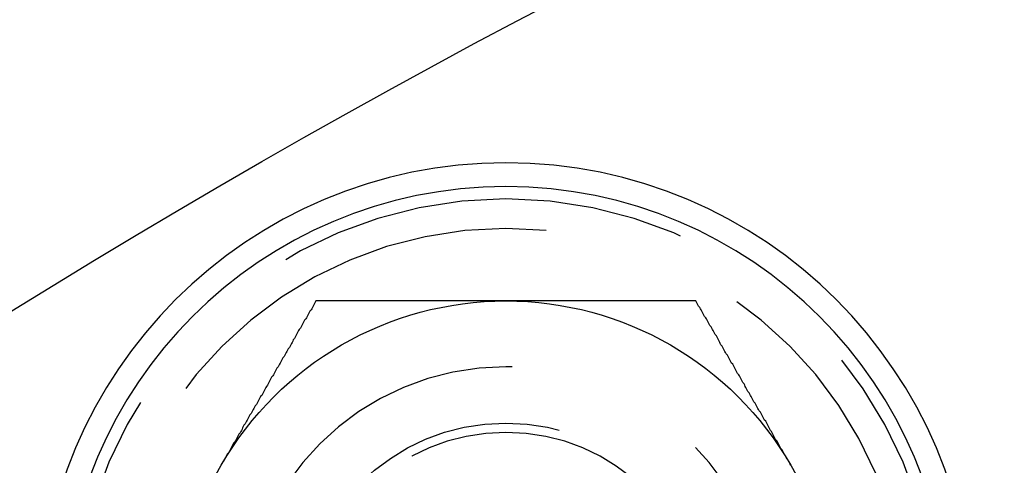
# Model space of a CAD drawing. Extents: x 2347 to 3317, y 267 to 894.
# Drawn here: x 2414 to 2429, y 516 to 523 of the extents above; entities that cross this region are included whole.
import ezdxf

# ---------------------------------------------------------------- set-up
doc = ezdxf.new("R2010")
doc.units = 0
doc.header["$LTSCALE"] = 25
doc.linetypes.add('VERDECKT', pattern=[0.375, 0.25, -0.125])
doc.layers.get('0').update_dxf_attribs({"linetype": 'CONTINUOUS'})
doc.layers.add('RAHMEN', color=254, linetype='CONTINUOUS')

# ---------------------------------------------------------------- blocks, each defined once
blk = doc.blocks.new('A$C6E0E7B12')
at = {"color": 3}
for points in [[(1531, 605.021, 0), (1530.99, 605.002, 0), (1530.98, 604.982, 0), (1530.97, 604.962, 0), (1530.96, 604.943, 0), (1530.95, 604.923, 0), (1530.94, 604.903, 0), (1530.93, 604.884, 0), (1530.91, 604.864, 0), (1530.9, 604.844, 0), (1530.89, 604.824, 0), (1530.88, 604.805, 0), (1530.87, 604.785, 0), (1530.86, 604.765, 0), (1530.85, 604.746, 0), (1530.83, 604.726, 0), (1530.82, 604.706, 0), (1530.81, 604.687, 0), (1530.8, 604.667, 0), (1530.79, 604.647, 0), (1530.78, 604.628, 0), (1530.77, 604.608, 0), (1530.75, 604.588, 0), (1530.74, 604.569, 0), (1530.73, 604.549, 0), (1530.72, 604.529, 0), (1530.71, 604.509, 0), (1530.7, 604.49, 0), (1530.69, 604.47, 0), (1530.68, 604.45, 0), (1530.66, 604.431, 0), (1530.65, 604.411, 0), (1530.64, 604.391, 0), (1530.63, 604.372, 0), (1530.62, 604.352, 0), (1530.61, 604.332, 0), (1530.6, 604.313, 0), (1530.58, 604.293, 0), (1530.57, 604.273, 0), (1530.56, 604.254, 0), (1530.55, 604.234, 0), (1530.54, 604.214, 0), (1530.53, 604.195, 0), (1530.52, 604.175, 0), (1530.5, 604.155, 0), (1530.49, 604.135, 0), (1530.48, 604.116, 0), (1530.47, 604.096, 0), (1530.46, 604.076, 0), (1530.45, 604.057, 0), (1530.44, 604.037, 0), (1530.43, 604.017, 0), (1530.41, 603.998, 0), (1530.4, 603.978, 0), (1530.39, 603.958, 0), (1530.38, 603.939, 0), (1530.37, 603.919, 0), (1530.36, 603.899, 0), (1530.35, 603.88, 0), (1530.33, 603.86, 0), (1530.32, 603.84, 0), (1530.31, 603.821, 0), (1530.3, 603.801, 0), (1530.29, 603.781, 0), (1530.28, 603.761, 0), (1530.27, 603.742, 0), (1530.25, 603.722, 0), (1530.24, 603.702, 0), (1530.23, 603.683, 0), (1530.22, 603.663, 0), (1530.21, 603.643, 0), (1530.2, 603.624, 0), (1530.19, 603.604, 0), (1530.18, 603.584, 0), (1530.16, 603.565, 0), (1530.15, 603.545, 0), (1530.14, 603.525, 0), (1530.13, 603.506, 0), (1530.12, 603.486, 0), (1530.11, 603.466, 0), (1530.1, 603.447, 0), (1530.08, 603.427, 0), (1530.07, 603.407, 0), (1530.06, 603.387, 0), (1530.05, 603.368, 0), (1530.04, 603.348, 0), (1530.03, 603.328, 0), (1530.02, 603.309, 0), (1530, 603.289, 0), (1529.99, 603.269, 0), (1529.98, 603.25, 0), (1529.97, 603.23, 0), (1529.96, 603.21, 0), (1529.95, 603.191, 0), (1529.94, 603.171, 0), (1529.93, 603.151, 0), (1529.91, 603.132, 0), (1529.9, 603.112, 0), (1529.89, 603.092, 0), (1529.88, 603.072, 0), (1529.87, 603.053, 0), (1529.86, 603.033, 0), (1529.85, 603.013, 0), (1529.83, 602.994, 0), (1529.82, 602.974, 0), (1529.81, 602.954, 0), (1529.8, 602.935, 0), (1529.79, 602.915, 0), (1529.78, 602.895, 0), (1529.77, 602.876, 0), (1529.75, 602.856, 0), (1529.74, 602.836, 0), (1529.73, 602.817, 0), (1529.72, 602.797, 0), (1529.71, 602.777, 0), (1529.7, 602.758, 0), (1529.69, 602.738, 0), (1529.68, 602.718, 0), (1529.66, 602.698, 0), (1529.65, 602.679, 0), (1529.64, 602.659, 0), (1529.63, 602.639, 0), (1529.62, 602.62, 0), (1529.61, 602.6, 0), (1529.6, 602.58, 0), (1529.58, 602.561, 0), (1529.57, 602.541, 0), (1529.56, 602.521, 0)], [(1533.89, 605.021, 0), (1533.88, 605.021, 0), (1533.86, 605.021, 0), (1533.85, 605.021, 0), (1533.83, 605.021, 0), (1533.82, 605.021, 0), (1533.8, 605.021, 0), (1533.79, 605.021, 0), (1533.77, 605.021, 0), (1533.76, 605.021, 0), (1533.74, 605.021, 0), (1533.73, 605.021, 0), (1533.71, 605.021, 0), (1533.7, 605.021, 0), (1533.68, 605.021, 0), (1533.67, 605.021, 0), (1533.65, 605.021, 0), (1533.63, 605.021, 0), (1533.62, 605.021, 0), (1533.6, 605.021, 0), (1533.59, 605.021, 0), (1533.57, 605.021, 0), (1533.56, 605.021, 0), (1533.54, 605.021, 0), (1533.53, 605.021, 0), (1533.51, 605.021, 0), (1533.5, 605.021, 0), (1533.48, 605.021, 0), (1533.47, 605.021, 0), (1533.45, 605.021, 0), (1533.44, 605.021, 0), (1533.42, 605.021, 0), (1533.41, 605.021, 0), (1533.39, 605.021, 0), (1533.38, 605.021, 0), (1533.36, 605.021, 0), (1533.35, 605.021, 0), (1533.33, 605.021, 0), (1533.32, 605.021, 0), (1533.3, 605.021, 0), (1533.29, 605.021, 0), (1533.27, 605.021, 0), (1533.26, 605.021, 0), (1533.24, 605.021, 0), (1533.23, 605.021, 0), (1533.21, 605.021, 0), (1533.2, 605.021, 0), (1533.18, 605.021, 0), (1533.17, 605.021, 0), (1533.15, 605.021, 0), (1533.14, 605.021, 0), (1533.12, 605.021, 0), (1533.11, 605.021, 0), (1533.09, 605.021, 0), (1533.08, 605.021, 0), (1533.06, 605.021, 0), (1533.05, 605.021, 0), (1533.03, 605.021, 0), (1533.02, 605.021, 0), (1533, 605.021, 0), (1532.99, 605.021, 0), (1532.97, 605.021, 0), (1532.96, 605.021, 0), (1532.94, 605.021, 0), (1532.92, 605.021, 0), (1532.91, 605.021, 0), (1532.89, 605.021, 0), (1532.88, 605.021, 0), (1532.86, 605.021, 0), (1532.85, 605.021, 0), (1532.83, 605.021, 0), (1532.82, 605.021, 0), (1532.8, 605.021, 0), (1532.79, 605.021, 0), (1532.77, 605.021, 0), (1532.76, 605.021, 0), (1532.74, 605.021, 0), (1532.73, 605.021, 0), (1532.71, 605.021, 0), (1532.7, 605.021, 0), (1532.68, 605.021, 0), (1532.67, 605.021, 0), (1532.65, 605.021, 0), (1532.64, 605.021, 0), (1532.62, 605.021, 0), (1532.61, 605.021, 0), (1532.59, 605.021, 0), (1532.58, 605.021, 0), (1532.56, 605.021, 0), (1532.55, 605.021, 0), (1532.53, 605.021, 0), (1532.52, 605.021, 0), (1532.5, 605.021, 0), (1532.49, 605.021, 0), (1532.47, 605.021, 0), (1532.46, 605.021, 0), (1532.44, 605.021, 0), (1532.43, 605.021, 0), (1532.41, 605.021, 0), (1532.4, 605.021, 0), (1532.38, 605.021, 0), (1532.37, 605.021, 0), (1532.35, 605.021, 0), (1532.34, 605.021, 0), (1532.32, 605.021, 0), (1532.3, 605.021, 0), (1532.29, 605.021, 0), (1532.27, 605.021, 0), (1532.26, 605.021, 0), (1532.24, 605.021, 0), (1532.23, 605.021, 0), (1532.21, 605.021, 0), (1532.2, 605.021, 0), (1532.18, 605.021, 0), (1532.17, 605.021, 0), (1532.15, 605.021, 0), (1532.14, 605.021, 0), (1532.12, 605.021, 0), (1532.11, 605.021, 0), (1532.09, 605.021, 0), (1532.08, 605.021, 0), (1532.06, 605.021, 0), (1532.05, 605.021, 0), (1532.03, 605.021, 0), (1532.02, 605.021, 0), (1532, 605.021, 0), (1531.99, 605.021, 0), (1531.97, 605.021, 0), (1531.96, 605.021, 0), (1531.94, 605.021, 0), (1531.93, 605.021, 0), (1531.91, 605.021, 0), (1531.9, 605.021, 0), (1531.88, 605.021, 0), (1531.87, 605.021, 0), (1531.85, 605.021, 0), (1531.84, 605.021, 0), (1531.82, 605.021, 0), (1531.81, 605.021, 0), (1531.79, 605.021, 0), (1531.78, 605.021, 0), (1531.76, 605.021, 0), (1531.74, 605.021, 0), (1531.73, 605.021, 0), (1531.71, 605.021, 0), (1531.7, 605.021, 0), (1531.68, 605.021, 0), (1531.67, 605.021, 0), (1531.65, 605.021, 0), (1531.64, 605.021, 0), (1531.62, 605.021, 0), (1531.61, 605.021, 0), (1531.59, 605.021, 0), (1531.58, 605.021, 0), (1531.56, 605.021, 0), (1531.55, 605.021, 0), (1531.53, 605.021, 0), (1531.52, 605.021, 0), (1531.5, 605.021, 0), (1531.49, 605.021, 0), (1531.47, 605.021, 0), (1531.46, 605.021, 0), (1531.44, 605.021, 0), (1531.43, 605.021, 0), (1531.41, 605.021, 0), (1531.4, 605.021, 0), (1531.38, 605.021, 0), (1531.37, 605.021, 0), (1531.35, 605.021, 0), (1531.34, 605.021, 0), (1531.32, 605.021, 0), (1531.31, 605.021, 0), (1531.29, 605.021, 0), (1531.28, 605.021, 0), (1531.26, 605.021, 0), (1531.25, 605.021, 0), (1531.23, 605.021, 0), (1531.22, 605.021, 0), (1531.2, 605.021, 0), (1531.19, 605.021, 0), (1531.17, 605.021, 0), (1531.16, 605.021, 0), (1531.14, 605.021, 0), (1531.13, 605.021, 0), (1531.11, 605.021, 0), (1531.1, 605.021, 0), (1531.08, 605.021, 0), (1531.07, 605.021, 0), (1531.05, 605.021, 0), (1531.03, 605.021, 0), (1531.02, 605.021, 0), (1531, 605.021, 0)], [(1536.78, 605.021, 0), (1536.76, 605.021, 0), (1536.73, 605.021, 0), (1536.71, 605.021, 0), (1536.69, 605.021, 0), (1536.66, 605.021, 0), (1536.64, 605.021, 0), (1536.62, 605.021, 0), (1536.6, 605.021, 0), (1536.57, 605.021, 0), (1536.55, 605.021, 0), (1536.53, 605.021, 0), (1536.51, 605.021, 0), (1536.48, 605.021, 0), (1536.46, 605.021, 0), (1536.44, 605.021, 0), (1536.42, 605.021, 0), (1536.39, 605.021, 0), (1536.37, 605.021, 0), (1536.35, 605.021, 0), (1536.32, 605.021, 0), (1536.3, 605.021, 0), (1536.28, 605.021, 0), (1536.26, 605.021, 0), (1536.23, 605.021, 0), (1536.21, 605.021, 0), (1536.19, 605.021, 0), (1536.17, 605.021, 0), (1536.14, 605.021, 0), (1536.12, 605.021, 0), (1536.1, 605.021, 0), (1536.07, 605.021, 0), (1536.05, 605.021, 0), (1536.03, 605.021, 0), (1536.01, 605.021, 0), (1535.98, 605.021, 0), (1535.96, 605.021, 0), (1535.94, 605.021, 0), (1535.92, 605.021, 0), (1535.89, 605.021, 0), (1535.87, 605.021, 0), (1535.85, 605.021, 0), (1535.82, 605.021, 0), (1535.8, 605.021, 0), (1535.78, 605.021, 0), (1535.76, 605.021, 0), (1535.73, 605.021, 0), (1535.71, 605.021, 0), (1535.69, 605.021, 0), (1535.67, 605.021, 0), (1535.64, 605.021, 0), (1535.62, 605.021, 0), (1535.6, 605.021, 0), (1535.57, 605.021, 0), (1535.55, 605.021, 0), (1535.53, 605.021, 0), (1535.51, 605.021, 0), (1535.48, 605.021, 0), (1535.46, 605.021, 0), (1535.44, 605.021, 0), (1535.42, 605.021, 0), (1535.39, 605.021, 0), (1535.37, 605.021, 0), (1535.35, 605.021, 0), (1535.32, 605.021, 0), (1535.3, 605.021, 0), (1535.28, 605.021, 0), (1535.26, 605.021, 0), (1535.23, 605.021, 0), (1535.21, 605.021, 0), (1535.19, 605.021, 0), (1535.17, 605.021, 0), (1535.14, 605.021, 0), (1535.12, 605.021, 0), (1535.1, 605.021, 0), (1535.07, 605.021, 0), (1535.05, 605.021, 0), (1535.03, 605.021, 0), (1535.01, 605.021, 0), (1534.98, 605.021, 0), (1534.96, 605.021, 0), (1534.94, 605.021, 0), (1534.92, 605.021, 0), (1534.89, 605.021, 0), (1534.87, 605.021, 0), (1534.85, 605.021, 0), (1534.82, 605.021, 0), (1534.8, 605.021, 0), (1534.78, 605.021, 0), (1534.76, 605.021, 0), (1534.73, 605.021, 0), (1534.71, 605.021, 0), (1534.69, 605.021, 0), (1534.67, 605.021, 0), (1534.64, 605.021, 0), (1534.62, 605.021, 0), (1534.6, 605.021, 0), (1534.57, 605.021, 0), (1534.55, 605.021, 0), (1534.53, 605.021, 0), (1534.51, 605.021, 0), (1534.48, 605.021, 0), (1534.46, 605.021, 0), (1534.44, 605.021, 0), (1534.42, 605.021, 0), (1534.39, 605.021, 0), (1534.37, 605.021, 0), (1534.35, 605.021, 0), (1534.32, 605.021, 0), (1534.3, 605.021, 0), (1534.28, 605.021, 0), (1534.26, 605.021, 0), (1534.23, 605.021, 0), (1534.21, 605.021, 0), (1534.19, 605.021, 0), (1534.16, 605.021, 0), (1534.14, 605.021, 0), (1534.12, 605.021, 0), (1534.1, 605.021, 0), (1534.07, 605.021, 0), (1534.05, 605.021, 0), (1534.03, 605.021, 0), (1534.01, 605.021, 0), (1533.98, 605.021, 0), (1533.96, 605.021, 0), (1533.94, 605.021, 0), (1533.91, 605.021, 0), (1533.89, 605.021, 0)], [(1538.22, 602.521, 0), (1538.21, 602.541, 0), (1538.2, 602.561, 0), (1538.19, 602.58, 0), (1538.18, 602.6, 0), (1538.16, 602.62, 0), (1538.15, 602.639, 0), (1538.14, 602.659, 0), (1538.13, 602.679, 0), (1538.12, 602.698, 0), (1538.11, 602.718, 0), (1538.1, 602.738, 0), (1538.09, 602.758, 0), (1538.07, 602.777, 0), (1538.06, 602.797, 0), (1538.05, 602.817, 0), (1538.04, 602.836, 0), (1538.03, 602.856, 0), (1538.02, 602.876, 0), (1538.01, 602.895, 0), (1537.99, 602.915, 0), (1537.98, 602.935, 0), (1537.97, 602.954, 0), (1537.96, 602.974, 0), (1537.95, 602.994, 0), (1537.94, 603.013, 0), (1537.93, 603.033, 0), (1537.91, 603.053, 0), (1537.9, 603.072, 0), (1537.89, 603.092, 0), (1537.88, 603.112, 0), (1537.87, 603.132, 0), (1537.86, 603.151, 0), (1537.85, 603.171, 0), (1537.84, 603.191, 0), (1537.82, 603.21, 0), (1537.81, 603.23, 0), (1537.8, 603.25, 0), (1537.79, 603.269, 0), (1537.78, 603.289, 0), (1537.77, 603.309, 0), (1537.76, 603.328, 0), (1537.74, 603.348, 0), (1537.73, 603.368, 0), (1537.72, 603.387, 0), (1537.71, 603.407, 0), (1537.7, 603.427, 0), (1537.69, 603.447, 0), (1537.68, 603.466, 0), (1537.66, 603.486, 0), (1537.65, 603.506, 0), (1537.64, 603.525, 0), (1537.63, 603.545, 0), (1537.62, 603.565, 0), (1537.61, 603.584, 0), (1537.6, 603.604, 0), (1537.59, 603.624, 0), (1537.57, 603.643, 0), (1537.56, 603.663, 0), (1537.55, 603.683, 0), (1537.54, 603.702, 0), (1537.53, 603.722, 0), (1537.52, 603.742, 0), (1537.51, 603.761, 0), (1537.49, 603.781, 0), (1537.48, 603.801, 0), (1537.47, 603.821, 0), (1537.46, 603.84, 0), (1537.45, 603.86, 0), (1537.44, 603.88, 0), (1537.43, 603.899, 0), (1537.41, 603.919, 0), (1537.4, 603.939, 0), (1537.39, 603.958, 0), (1537.38, 603.978, 0), (1537.37, 603.998, 0), (1537.36, 604.017, 0), (1537.35, 604.037, 0), (1537.34, 604.057, 0), (1537.32, 604.076, 0), (1537.31, 604.096, 0), (1537.3, 604.116, 0), (1537.29, 604.135, 0), (1537.28, 604.155, 0), (1537.27, 604.175, 0), (1537.26, 604.195, 0), (1537.24, 604.214, 0), (1537.23, 604.234, 0), (1537.22, 604.254, 0), (1537.21, 604.273, 0), (1537.2, 604.293, 0), (1537.19, 604.313, 0), (1537.18, 604.332, 0), (1537.16, 604.352, 0), (1537.15, 604.372, 0), (1537.14, 604.391, 0), (1537.13, 604.411, 0), (1537.12, 604.431, 0), (1537.11, 604.45, 0), (1537.1, 604.47, 0), (1537.09, 604.49, 0), (1537.07, 604.509, 0), (1537.06, 604.529, 0), (1537.05, 604.549, 0), (1537.04, 604.569, 0), (1537.03, 604.588, 0), (1537.02, 604.608, 0), (1537.01, 604.628, 0), (1536.99, 604.647, 0), (1536.98, 604.667, 0), (1536.97, 604.687, 0), (1536.96, 604.706, 0), (1536.95, 604.726, 0), (1536.94, 604.746, 0), (1536.93, 604.765, 0), (1536.91, 604.785, 0), (1536.9, 604.805, 0), (1536.89, 604.824, 0), (1536.88, 604.844, 0), (1536.87, 604.864, 0), (1536.86, 604.884, 0), (1536.85, 604.903, 0), (1536.84, 604.923, 0), (1536.82, 604.943, 0), (1536.81, 604.962, 0), (1536.8, 604.982, 0), (1536.79, 605.002, 0), (1536.78, 605.021, 0)]]:
    blk.add_polyline3d(points, dxfattribs=at)
at = {"color": 1}
for points in [[(1531, 605.021, 0), (1530.99, 605.002, 0), (1530.98, 604.982, 0), (1530.97, 604.962, 0), (1530.96, 604.943, 0), (1530.95, 604.923, 0), (1530.94, 604.903, 0), (1530.93, 604.884, 0), (1530.91, 604.864, 0), (1530.9, 604.844, 0), (1530.89, 604.824, 0), (1530.88, 604.805, 0), (1530.87, 604.785, 0), (1530.86, 604.765, 0), (1530.85, 604.746, 0), (1530.83, 604.726, 0), (1530.82, 604.706, 0), (1530.81, 604.687, 0), (1530.8, 604.667, 0), (1530.79, 604.647, 0), (1530.78, 604.628, 0), (1530.77, 604.608, 0), (1530.75, 604.588, 0), (1530.74, 604.569, 0), (1530.73, 604.549, 0), (1530.72, 604.529, 0), (1530.71, 604.509, 0), (1530.7, 604.49, 0), (1530.69, 604.47, 0), (1530.68, 604.45, 0), (1530.66, 604.431, 0), (1530.65, 604.411, 0), (1530.64, 604.391, 0), (1530.63, 604.372, 0), (1530.62, 604.352, 0), (1530.61, 604.332, 0), (1530.6, 604.313, 0), (1530.58, 604.293, 0), (1530.57, 604.273, 0), (1530.56, 604.254, 0), (1530.55, 604.234, 0), (1530.54, 604.214, 0), (1530.53, 604.195, 0), (1530.52, 604.175, 0), (1530.5, 604.155, 0), (1530.49, 604.135, 0), (1530.48, 604.116, 0), (1530.47, 604.096, 0), (1530.46, 604.076, 0), (1530.45, 604.057, 0), (1530.44, 604.037, 0), (1530.43, 604.017, 0), (1530.41, 603.998, 0), (1530.4, 603.978, 0), (1530.39, 603.958, 0), (1530.38, 603.939, 0), (1530.37, 603.919, 0), (1530.36, 603.899, 0), (1530.35, 603.88, 0), (1530.33, 603.86, 0), (1530.32, 603.84, 0), (1530.31, 603.821, 0), (1530.3, 603.801, 0), (1530.29, 603.781, 0), (1530.28, 603.761, 0), (1530.27, 603.742, 0), (1530.25, 603.722, 0), (1530.24, 603.702, 0), (1530.23, 603.683, 0), (1530.22, 603.663, 0), (1530.21, 603.643, 0), (1530.2, 603.624, 0), (1530.19, 603.604, 0), (1530.18, 603.584, 0), (1530.16, 603.565, 0), (1530.15, 603.545, 0), (1530.14, 603.525, 0), (1530.13, 603.506, 0), (1530.12, 603.486, 0), (1530.11, 603.466, 0), (1530.1, 603.447, 0), (1530.08, 603.427, 0), (1530.07, 603.407, 0), (1530.06, 603.387, 0), (1530.05, 603.368, 0), (1530.04, 603.348, 0), (1530.03, 603.328, 0), (1530.02, 603.309, 0), (1530, 603.289, 0), (1529.99, 603.269, 0), (1529.98, 603.25, 0), (1529.97, 603.23, 0), (1529.96, 603.21, 0), (1529.95, 603.191, 0), (1529.94, 603.171, 0), (1529.93, 603.151, 0), (1529.91, 603.132, 0), (1529.9, 603.112, 0), (1529.89, 603.092, 0), (1529.88, 603.072, 0), (1529.87, 603.053, 0), (1529.86, 603.033, 0), (1529.85, 603.013, 0), (1529.83, 602.994, 0), (1529.82, 602.974, 0), (1529.81, 602.954, 0), (1529.8, 602.935, 0), (1529.79, 602.915, 0), (1529.78, 602.895, 0), (1529.77, 602.876, 0), (1529.75, 602.856, 0), (1529.74, 602.836, 0), (1529.73, 602.817, 0), (1529.72, 602.797, 0), (1529.71, 602.777, 0), (1529.7, 602.758, 0), (1529.69, 602.738, 0), (1529.68, 602.718, 0), (1529.66, 602.698, 0), (1529.65, 602.679, 0), (1529.64, 602.659, 0), (1529.63, 602.639, 0), (1529.62, 602.62, 0), (1529.61, 602.6, 0), (1529.6, 602.58, 0), (1529.58, 602.561, 0), (1529.57, 602.541, 0), (1529.56, 602.521, 0)], [(1533.89, 605.021, 0), (1533.88, 605.021, 0), (1533.86, 605.021, 0), (1533.85, 605.021, 0), (1533.83, 605.021, 0), (1533.82, 605.021, 0), (1533.8, 605.021, 0), (1533.79, 605.021, 0), (1533.77, 605.021, 0), (1533.76, 605.021, 0), (1533.74, 605.021, 0), (1533.73, 605.021, 0), (1533.71, 605.021, 0), (1533.7, 605.021, 0), (1533.68, 605.021, 0), (1533.67, 605.021, 0), (1533.65, 605.021, 0), (1533.63, 605.021, 0), (1533.62, 605.021, 0), (1533.6, 605.021, 0), (1533.59, 605.021, 0), (1533.57, 605.021, 0), (1533.56, 605.021, 0), (1533.54, 605.021, 0), (1533.53, 605.021, 0), (1533.51, 605.021, 0), (1533.5, 605.021, 0), (1533.48, 605.021, 0), (1533.47, 605.021, 0), (1533.45, 605.021, 0), (1533.44, 605.021, 0), (1533.42, 605.021, 0), (1533.41, 605.021, 0), (1533.39, 605.021, 0), (1533.38, 605.021, 0), (1533.36, 605.021, 0), (1533.35, 605.021, 0), (1533.33, 605.021, 0), (1533.32, 605.021, 0), (1533.3, 605.021, 0), (1533.29, 605.021, 0), (1533.27, 605.021, 0), (1533.26, 605.021, 0), (1533.24, 605.021, 0), (1533.23, 605.021, 0), (1533.21, 605.021, 0), (1533.2, 605.021, 0), (1533.18, 605.021, 0), (1533.17, 605.021, 0), (1533.15, 605.021, 0), (1533.14, 605.021, 0), (1533.12, 605.021, 0), (1533.11, 605.021, 0), (1533.09, 605.021, 0), (1533.08, 605.021, 0), (1533.06, 605.021, 0), (1533.05, 605.021, 0), (1533.03, 605.021, 0), (1533.02, 605.021, 0), (1533, 605.021, 0), (1532.99, 605.021, 0), (1532.97, 605.021, 0), (1532.96, 605.021, 0), (1532.94, 605.021, 0), (1532.92, 605.021, 0), (1532.91, 605.021, 0), (1532.89, 605.021, 0), (1532.88, 605.021, 0), (1532.86, 605.021, 0), (1532.85, 605.021, 0), (1532.83, 605.021, 0), (1532.82, 605.021, 0), (1532.8, 605.021, 0), (1532.79, 605.021, 0), (1532.77, 605.021, 0), (1532.76, 605.021, 0), (1532.74, 605.021, 0), (1532.73, 605.021, 0), (1532.71, 605.021, 0), (1532.7, 605.021, 0), (1532.68, 605.021, 0), (1532.67, 605.021, 0), (1532.65, 605.021, 0), (1532.64, 605.021, 0), (1532.62, 605.021, 0), (1532.61, 605.021, 0), (1532.59, 605.021, 0), (1532.58, 605.021, 0), (1532.56, 605.021, 0), (1532.55, 605.021, 0), (1532.53, 605.021, 0), (1532.52, 605.021, 0), (1532.5, 605.021, 0), (1532.49, 605.021, 0), (1532.47, 605.021, 0), (1532.46, 605.021, 0), (1532.44, 605.021, 0), (1532.43, 605.021, 0), (1532.41, 605.021, 0), (1532.4, 605.021, 0), (1532.38, 605.021, 0), (1532.37, 605.021, 0), (1532.35, 605.021, 0), (1532.34, 605.021, 0), (1532.32, 605.021, 0), (1532.3, 605.021, 0), (1532.29, 605.021, 0), (1532.27, 605.021, 0), (1532.26, 605.021, 0), (1532.24, 605.021, 0), (1532.23, 605.021, 0), (1532.21, 605.021, 0), (1532.2, 605.021, 0), (1532.18, 605.021, 0), (1532.17, 605.021, 0), (1532.15, 605.021, 0), (1532.14, 605.021, 0), (1532.12, 605.021, 0), (1532.11, 605.021, 0), (1532.09, 605.021, 0), (1532.08, 605.021, 0), (1532.06, 605.021, 0), (1532.05, 605.021, 0), (1532.03, 605.021, 0), (1532.02, 605.021, 0), (1532, 605.021, 0), (1531.99, 605.021, 0), (1531.97, 605.021, 0), (1531.96, 605.021, 0), (1531.94, 605.021, 0), (1531.93, 605.021, 0), (1531.91, 605.021, 0), (1531.9, 605.021, 0), (1531.88, 605.021, 0), (1531.87, 605.021, 0), (1531.85, 605.021, 0), (1531.84, 605.021, 0), (1531.82, 605.021, 0), (1531.81, 605.021, 0), (1531.79, 605.021, 0), (1531.78, 605.021, 0), (1531.76, 605.021, 0), (1531.74, 605.021, 0), (1531.73, 605.021, 0), (1531.71, 605.021, 0), (1531.7, 605.021, 0), (1531.68, 605.021, 0), (1531.67, 605.021, 0), (1531.65, 605.021, 0), (1531.64, 605.021, 0), (1531.62, 605.021, 0), (1531.61, 605.021, 0), (1531.59, 605.021, 0), (1531.58, 605.021, 0), (1531.56, 605.021, 0), (1531.55, 605.021, 0), (1531.53, 605.021, 0), (1531.52, 605.021, 0), (1531.5, 605.021, 0), (1531.49, 605.021, 0), (1531.47, 605.021, 0), (1531.46, 605.021, 0), (1531.44, 605.021, 0), (1531.43, 605.021, 0), (1531.41, 605.021, 0), (1531.4, 605.021, 0), (1531.38, 605.021, 0), (1531.37, 605.021, 0), (1531.35, 605.021, 0), (1531.34, 605.021, 0), (1531.32, 605.021, 0), (1531.31, 605.021, 0), (1531.29, 605.021, 0), (1531.28, 605.021, 0), (1531.26, 605.021, 0), (1531.25, 605.021, 0), (1531.23, 605.021, 0), (1531.22, 605.021, 0), (1531.2, 605.021, 0), (1531.19, 605.021, 0), (1531.17, 605.021, 0), (1531.16, 605.021, 0), (1531.14, 605.021, 0), (1531.13, 605.021, 0), (1531.11, 605.021, 0), (1531.1, 605.021, 0), (1531.08, 605.021, 0), (1531.07, 605.021, 0), (1531.05, 605.021, 0), (1531.03, 605.021, 0), (1531.02, 605.021, 0), (1531, 605.021, 0)], [(1536.78, 605.021, 0), (1536.76, 605.021, 0), (1536.73, 605.021, 0), (1536.71, 605.021, 0), (1536.69, 605.021, 0), (1536.66, 605.021, 0), (1536.64, 605.021, 0), (1536.62, 605.021, 0), (1536.6, 605.021, 0), (1536.57, 605.021, 0), (1536.55, 605.021, 0), (1536.53, 605.021, 0), (1536.51, 605.021, 0), (1536.48, 605.021, 0), (1536.46, 605.021, 0), (1536.44, 605.021, 0), (1536.42, 605.021, 0), (1536.39, 605.021, 0), (1536.37, 605.021, 0), (1536.35, 605.021, 0), (1536.32, 605.021, 0), (1536.3, 605.021, 0), (1536.28, 605.021, 0), (1536.26, 605.021, 0), (1536.23, 605.021, 0), (1536.21, 605.021, 0), (1536.19, 605.021, 0), (1536.17, 605.021, 0), (1536.14, 605.021, 0), (1536.12, 605.021, 0), (1536.1, 605.021, 0), (1536.07, 605.021, 0), (1536.05, 605.021, 0), (1536.03, 605.021, 0), (1536.01, 605.021, 0), (1535.98, 605.021, 0), (1535.96, 605.021, 0), (1535.94, 605.021, 0), (1535.92, 605.021, 0), (1535.89, 605.021, 0), (1535.87, 605.021, 0), (1535.85, 605.021, 0), (1535.82, 605.021, 0), (1535.8, 605.021, 0), (1535.78, 605.021, 0), (1535.76, 605.021, 0), (1535.73, 605.021, 0), (1535.71, 605.021, 0), (1535.69, 605.021, 0), (1535.67, 605.021, 0), (1535.64, 605.021, 0), (1535.62, 605.021, 0), (1535.6, 605.021, 0), (1535.57, 605.021, 0), (1535.55, 605.021, 0), (1535.53, 605.021, 0), (1535.51, 605.021, 0), (1535.48, 605.021, 0), (1535.46, 605.021, 0), (1535.44, 605.021, 0), (1535.42, 605.021, 0), (1535.39, 605.021, 0), (1535.37, 605.021, 0), (1535.35, 605.021, 0), (1535.32, 605.021, 0), (1535.3, 605.021, 0), (1535.28, 605.021, 0), (1535.26, 605.021, 0), (1535.23, 605.021, 0), (1535.21, 605.021, 0), (1535.19, 605.021, 0), (1535.17, 605.021, 0), (1535.14, 605.021, 0), (1535.12, 605.021, 0), (1535.1, 605.021, 0), (1535.07, 605.021, 0), (1535.05, 605.021, 0), (1535.03, 605.021, 0), (1535.01, 605.021, 0), (1534.98, 605.021, 0), (1534.96, 605.021, 0), (1534.94, 605.021, 0), (1534.92, 605.021, 0), (1534.89, 605.021, 0), (1534.87, 605.021, 0), (1534.85, 605.021, 0), (1534.82, 605.021, 0), (1534.8, 605.021, 0), (1534.78, 605.021, 0), (1534.76, 605.021, 0), (1534.73, 605.021, 0), (1534.71, 605.021, 0), (1534.69, 605.021, 0), (1534.67, 605.021, 0), (1534.64, 605.021, 0), (1534.62, 605.021, 0), (1534.6, 605.021, 0), (1534.57, 605.021, 0), (1534.55, 605.021, 0), (1534.53, 605.021, 0), (1534.51, 605.021, 0), (1534.48, 605.021, 0), (1534.46, 605.021, 0), (1534.44, 605.021, 0), (1534.42, 605.021, 0), (1534.39, 605.021, 0), (1534.37, 605.021, 0), (1534.35, 605.021, 0), (1534.32, 605.021, 0), (1534.3, 605.021, 0), (1534.28, 605.021, 0), (1534.26, 605.021, 0), (1534.23, 605.021, 0), (1534.21, 605.021, 0), (1534.19, 605.021, 0), (1534.16, 605.021, 0), (1534.14, 605.021, 0), (1534.12, 605.021, 0), (1534.1, 605.021, 0), (1534.07, 605.021, 0), (1534.05, 605.021, 0), (1534.03, 605.021, 0), (1534.01, 605.021, 0), (1533.98, 605.021, 0), (1533.96, 605.021, 0), (1533.94, 605.021, 0), (1533.91, 605.021, 0), (1533.89, 605.021, 0)], [(1538.22, 602.521, 0), (1538.21, 602.541, 0), (1538.2, 602.561, 0), (1538.19, 602.58, 0), (1538.18, 602.6, 0), (1538.16, 602.62, 0), (1538.15, 602.639, 0), (1538.14, 602.659, 0), (1538.13, 602.679, 0), (1538.12, 602.698, 0), (1538.11, 602.718, 0), (1538.1, 602.738, 0), (1538.09, 602.758, 0), (1538.07, 602.777, 0), (1538.06, 602.797, 0), (1538.05, 602.817, 0), (1538.04, 602.836, 0), (1538.03, 602.856, 0), (1538.02, 602.876, 0), (1538.01, 602.895, 0), (1537.99, 602.915, 0), (1537.98, 602.935, 0), (1537.97, 602.954, 0), (1537.96, 602.974, 0), (1537.95, 602.994, 0), (1537.94, 603.013, 0), (1537.93, 603.033, 0), (1537.91, 603.053, 0), (1537.9, 603.072, 0), (1537.89, 603.092, 0), (1537.88, 603.112, 0), (1537.87, 603.132, 0), (1537.86, 603.151, 0), (1537.85, 603.171, 0), (1537.84, 603.191, 0), (1537.82, 603.21, 0), (1537.81, 603.23, 0), (1537.8, 603.25, 0), (1537.79, 603.269, 0), (1537.78, 603.289, 0), (1537.77, 603.309, 0), (1537.76, 603.328, 0), (1537.74, 603.348, 0), (1537.73, 603.368, 0), (1537.72, 603.387, 0), (1537.71, 603.407, 0), (1537.7, 603.427, 0), (1537.69, 603.447, 0), (1537.68, 603.466, 0), (1537.66, 603.486, 0), (1537.65, 603.506, 0), (1537.64, 603.525, 0), (1537.63, 603.545, 0), (1537.62, 603.565, 0), (1537.61, 603.584, 0), (1537.6, 603.604, 0), (1537.59, 603.624, 0), (1537.57, 603.643, 0), (1537.56, 603.663, 0), (1537.55, 603.683, 0), (1537.54, 603.702, 0), (1537.53, 603.722, 0), (1537.52, 603.742, 0), (1537.51, 603.761, 0), (1537.49, 603.781, 0), (1537.48, 603.801, 0), (1537.47, 603.821, 0), (1537.46, 603.84, 0), (1537.45, 603.86, 0), (1537.44, 603.88, 0), (1537.43, 603.899, 0), (1537.41, 603.919, 0), (1537.4, 603.939, 0), (1537.39, 603.958, 0), (1537.38, 603.978, 0), (1537.37, 603.998, 0), (1537.36, 604.017, 0), (1537.35, 604.037, 0), (1537.34, 604.057, 0), (1537.32, 604.076, 0), (1537.31, 604.096, 0), (1537.3, 604.116, 0), (1537.29, 604.135, 0), (1537.28, 604.155, 0), (1537.27, 604.175, 0), (1537.26, 604.195, 0), (1537.24, 604.214, 0), (1537.23, 604.234, 0), (1537.22, 604.254, 0), (1537.21, 604.273, 0), (1537.2, 604.293, 0), (1537.19, 604.313, 0), (1537.18, 604.332, 0), (1537.16, 604.352, 0), (1537.15, 604.372, 0), (1537.14, 604.391, 0), (1537.13, 604.411, 0), (1537.12, 604.431, 0), (1537.11, 604.45, 0), (1537.1, 604.47, 0), (1537.09, 604.49, 0), (1537.07, 604.509, 0), (1537.06, 604.529, 0), (1537.05, 604.549, 0), (1537.04, 604.569, 0), (1537.03, 604.588, 0), (1537.02, 604.608, 0), (1537.01, 604.628, 0), (1536.99, 604.647, 0), (1536.98, 604.667, 0), (1536.97, 604.687, 0), (1536.96, 604.706, 0), (1536.95, 604.726, 0), (1536.94, 604.746, 0), (1536.93, 604.765, 0), (1536.91, 604.785, 0), (1536.9, 604.805, 0), (1536.89, 604.824, 0), (1536.88, 604.844, 0), (1536.87, 604.864, 0), (1536.86, 604.884, 0), (1536.85, 604.903, 0), (1536.84, 604.923, 0), (1536.82, 604.943, 0), (1536.81, 604.962, 0), (1536.8, 604.982, 0), (1536.79, 605.002, 0), (1536.78, 605.021, 0)]]:
    blk.add_polyline3d(points, dxfattribs=at)
at = {"color": 3, "linetype": 'CONTINUOUS', "extrusion": (3e-16, 0, -1)}
for centre, radius in [((-1533.892, 600.021), 7.1), ((-1533.892, 600.021), 6.738), ((-1533.892, 600.021), 6.738), ((-1594.892, 494.366), 110)]:
    blk.add_circle(centre, radius, dxfattribs=at)
at = {"color": 1, "linetype": 'VERDECKT', "extrusion": (3e-16, 0, -1)}
for centre, radius in [((-1533.892, 600.021), 6.55), ((-1533.892, 600.021), 6.55), ((-1533.892, 600.021), 6.1), ((-1533.892, 600.021), 6.1), ((-1533.892, 600.021), 4), ((-1594.892, 494.366), 109), ((-1533.892, 600.021), 3), ((-1533.892, 600.021), 3)]:
    blk.add_circle(centre, radius, dxfattribs=at)
at = {"color": 1, "linetype": 'VERDECKT'}
blk.add_circle((1533.892, 600.021), 3.143, dxfattribs=at)
blk.add_circle((1533.892, 600.021), 3.143, dxfattribs=at)
at = {"color": 3, "linetype": 'CONTINUOUS', "extrusion": (3e-16, 0, -1)}
for centre, radius, start, end in [((-1594.892, 494.366), 135, 0, 168.67954), ((-1594.892, 494.366), 130, 191.76196, 168.23804), ((-1533.892, 600.021), 5, 30, 90), ((-1533.892, 600.021), 5, 30, 90), ((-1533.892, 600.021), 5, 90, 150), ((-1533.892, 600.021), 5, 90, 150), ((-1533.892, 600.021), 5, 330, 30), ((-1533.892, 600.021), 5, 330, 30), ((-1533.892, 600.021), 5, 150, 210), ((-1533.892, 600.021), 5, 150, 210)]:
    blk.add_arc(centre, radius, start, end, dxfattribs=at)

msp = doc.modelspace()

# ---------------------------------------------------------------- block references
at = {"layer": 'RAHMEN'}
msp.add_blockref('A$C6E0E7B12', (887.373, -86.538), dxfattribs=at)

doc.saveas('drawing.dxf')
